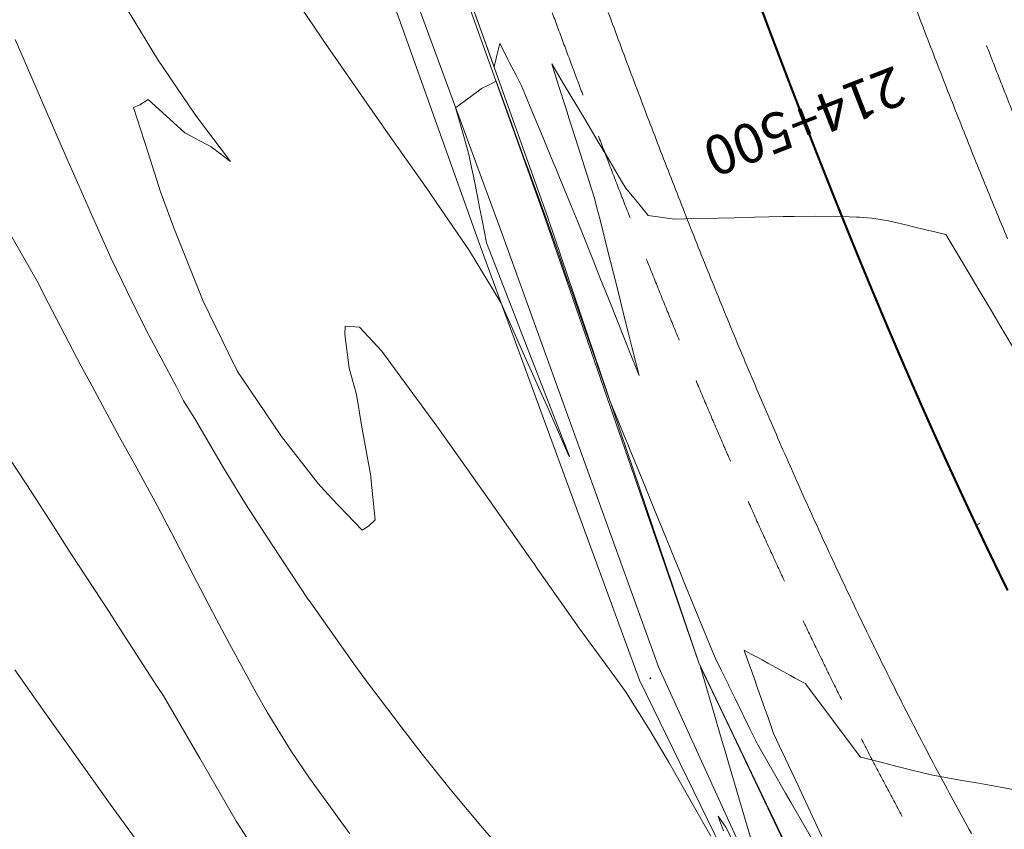
# Model space of a CAD drawing. Extents: x -99993 to 767042, y -96817 to 9252993.
# Drawn here: x 766894 to 766916, y 9252785 to 9252803 of the extents above; entities that cross this region are included whole.
import ezdxf
from ezdxf.enums import TextEntityAlignment as Align

# ---------------------------------------------------------------- set-up
doc = ezdxf.new("R2010")
doc.units = 0
doc.linetypes.add('DASHED', pattern=[0.75, 0.5, -0.25])
doc.layers.get('0').update_dxf_attribs({"linetype": 'CONTINUOUS'})
for name, color, linetype, lineweight in [('.01ACEROS', 200, 'CONTINUOUS', 30), ('ANNOTATION', 7, 'CONTINUOUS', 5), ('CENTERLINE', 7, 'CONTINUOUS', 30), ('CONTOURS_IDX', 15, 'CONTINUOUS', 0), ('Gaviones', 5, 'CONTINUOUS', 5)]:
    doc.layers.add(name, color=color, linetype=linetype, lineweight=lineweight)
doc.layers.add('CONTOURS', color=7, linetype='CONTINUOUS')

# ---------------------------------------------------------------- blocks, each defined once
blk = doc.blocks.new('MINORTIC')
at = {"color": 0, "linetype": 'ByBlock'}
blk.add_lwpolyline([(0, 0), (0, 0.00069)], dxfattribs=at)
blk.add_point((0, 0), dxfattribs=at)
blk = doc.blocks.new('MAJORTIC')
at = {"color": 0, "linetype": 'ByBlock'}
blk.add_lwpolyline([(0, -0.00069), (0, 0.00069)], dxfattribs=at)
blk.add_point((0, 0), dxfattribs=at)

msp = doc.modelspace()

# ---------------------------------------------------------------- linework, layer by layer
at = {"layer": '.01ACEROS', "color": 6}
msp.add_circle((766892.3988, 9252843.4502), 150, dxfattribs=at)
at = {"layer": 'CENTERLINE', "color": 5, "linetype": 'DASHED', "lineweight": 15, "ltscale": 4, "flags": 128}
for points in [[(766778.446, 9252941.064, 0.0141358), (766782.147, 9252938.3199, 0.0021368), (766782.7238, 9252937.9206, 0.0020938), (766783.3047, 9252937.5257, 0.0020508), (766783.8895, 9252937.1352, 0.0020078), (766784.4781, 9252936.7489, 0.0019647), (766785.0704, 9252936.367, 0.0019217), (766785.6663, 9252935.9892, 0.0018787), (766786.2657, 9252935.6156, 0.0018357), (766786.8685, 9252935.2459, 0.0017926), (766787.4746, 9252934.8803, 0.0017496), (766788.0839, 9252934.5185, 0.0017066), (766788.6964, 9252934.1606, 0.0016636), (766789.3119, 9252933.8064, 0.0016205), (766789.9305, 9252933.4558, 0.0015775), (766790.5519, 9252933.1088, 0.0015345), (766791.1761, 9252932.7653, 0.0014915), (766791.8031, 9252932.4252, 0.0014485), (766792.4327, 9252932.0884, 0.0014054), (766793.0649, 9252931.7548, 0.0013624), (766793.6997, 9252931.4243, 0.0013194), (766794.3368, 9252931.0969, 0.0012764), (766794.9764, 9252930.7724, 0.0012333), (766795.6182, 9252930.4508, 0.0011903), (766796.2623, 9252930.1319, 0.0011473), (766796.9086, 9252929.8157, 0.0011043), (766797.557, 9252929.502, 0.0010612), (766798.2074, 9252929.1908, 0.0010182), (766798.8598, 9252928.882, 0.0009752), (766799.5141, 9252928.5754, 0.0009322), (766800.1702, 9252928.271, 0.0008891), (766800.8282, 9252927.9686, 0.0008461), (766801.4879, 9252927.6681, 0.0008031), (766802.1493, 9252927.3695, 0.0007601), (766802.8123, 9252927.0727, 0.0007171), (766803.4769, 9252926.7774, 0.000674), (766804.143, 9252926.4837, 0.000631), (766804.8106, 9252926.1914, 0.000588), (766805.4796, 9252925.9004, 0.000545), (766806.1499, 9252925.6105, 0.0005019), (766806.8216, 9252925.3218, 0.0004589), (766807.4945, 9252925.034, 0.0004159), (766808.1686, 9252924.7471, 0.0003729), (766808.8439, 9252924.4609, 0.0003298), (766809.5203, 9252924.1754, 0.0002868), (766810.1977, 9252923.8903, 0.0002438), (766810.8762, 9252923.6057, 0.0002008), (766811.5556, 9252923.3214, 0.0001578), (766812.2359, 9252923.0372, 0.0001147), (766812.9171, 9252922.753, 0.0000717), (766813.5991, 9252922.4689, 0.0000287), (766814.2819, 9252922.1845), (766831.2877, 9252915.1021, -0.0000154), (766831.971, 9252914.8174, -0.0000617), (766832.6553, 9252914.5323, -0.0001079), (766833.3401, 9252914.2466, -0.0001542), (766834.0256, 9252913.9602, -0.0002004), (766834.7117, 9252913.673, -0.0002467), (766835.3982, 9252913.3848, -0.0002929), (766836.0852, 9252913.0955, -0.0003392), (766836.7726, 9252912.805, -0.0003854), (766837.4603, 9252912.5132, -0.0004317), (766838.1483, 9252912.2199, -0.0004779), (766838.8365, 9252911.925, -0.0005242), (766839.5249, 9252911.6284, -0.0005704), (766840.2134, 9252911.3299, -0.0006167), (766840.9019, 9252911.0294, -0.0006629), (766841.5904, 9252910.7268, -0.0007092), (766842.2789, 9252910.422, -0.0007554), (766842.9672, 9252910.1147, -0.0008017), (766843.6552, 9252909.805, -0.0008479), (766844.343, 9252909.4927, -0.0008942), (766845.0305, 9252909.1776, -0.0009404), (766845.7175, 9252908.8595, -0.0009867), (766846.4041, 9252908.5385, -0.0010329), (766847.0901, 9252908.2143, -0.0010792), (766847.7754, 9252907.8869, -0.0011254), (766848.4601, 9252907.556, -0.0011717), (766849.1439, 9252907.2217, -0.0012179), (766849.8269, 9252906.8836, -0.0012642), (766850.5089, 9252906.5418, -0.0013104), (766851.1899, 9252906.1961, -0.0013567), (766851.8698, 9252905.8463, -0.0014029), (766852.5484, 9252905.4924, -0.0014492), (766853.2258, 9252905.1343, -0.0014954), (766853.9018, 9252904.7717, -0.0015417), (766854.5762, 9252904.4046, -0.0015879), (766855.2491, 9252904.0329, -0.0016342), (766855.9202, 9252903.6564, -0.0016804), (766856.5896, 9252903.275, -0.0017267), (766857.2571, 9252902.8887, -0.0017729), (766857.9225, 9252902.4972, -0.0018192), (766858.5859, 9252902.1005, -0.0018654), (766859.2469, 9252901.6985, -0.0019117), (766859.9057, 9252901.2911, -0.0019579), (766860.5619, 9252900.8781, -0.0020042), (766861.2155, 9252900.4595, -0.0020504), (766861.8664, 9252900.035, -0.0020967), (766862.5145, 9252899.6048, -0.0021429), (766863.1595, 9252899.1685, -0.0021892), (766863.8014, 9252898.7262, -0.0022354), (766864.4401, 9252898.2778, -0.0022817), (766865.0753, 9252897.823, -0.0929257), (766886.5195, 9252875.2431, -0.0022971), (766886.9409, 9252874.5851, -0.0022508), (766887.3558, 9252873.9242, -0.0022046), (766887.7645, 9252873.2603, -0.0021583), (766888.1669, 9252872.5936, -0.0021121), (766888.5631, 9252871.9243, -0.0020658), (766888.9534, 9252871.2524, -0.0020196), (766889.3378, 9252870.578, -0.0019733), (766889.7164, 9252869.9013, -0.0019271), (766890.0893, 9252869.2225, -0.0018808), (766890.4567, 9252868.5416, -0.0018346), (766890.8187, 9252867.8587, -0.0017883), (766891.1753, 9252867.1739, -0.0017421), (766891.5267, 9252866.4874, -0.0016958), (766891.873, 9252865.7993, -0.0016496), (766892.2144, 9252865.1096, -0.0016033), (766892.5509, 9252864.4184, -0.0015571), (766892.8828, 9252863.7259, -0.0015108), (766893.21, 9252863.0322, -0.0014646), (766893.5328, 9252862.3373, -0.0014183), (766893.8512, 9252861.6413, -0.0013721), (766894.1654, 9252860.9443, -0.0013258), (766894.4756, 9252860.2464, -0.0012796), (766894.7818, 9252859.5476, -0.0012333), (766895.0841, 9252858.8481, -0.0011871), (766895.3828, 9252858.1479, -0.0011408), (766895.6779, 9252857.4471, -0.0010946), (766895.9696, 9252856.7458, -0.0010483), (766896.2579, 9252856.044, -0.0010021), (766896.5431, 9252855.3418, -0.0009558), (766896.8253, 9252854.6393, -0.0009096), (766897.1046, 9252853.9365, -0.0008633), (766897.381, 9252853.2335, -0.0008171), (766897.6548, 9252852.5304, -0.0007708), (766897.9262, 9252851.8272, -0.0007246), (766898.1951, 9252851.1239, -0.0006783), (766898.4618, 9252850.4207, -0.0006321), (766898.7264, 9252849.7176, -0.0005858), (766898.9889, 9252849.0146, -0.0005396), (766899.2497, 9252848.3119, -0.0004933), (766899.5087, 9252847.6094, -0.0004471), (766899.7661, 9252846.9072, -0.0004008), (766900.0221, 9252846.2053, -0.0003546), (766900.2768, 9252845.5039, -0.0003083), (766900.5302, 9252844.8029, -0.0002621), (766900.7826, 9252844.1024, -0.0002158), (766901.0341, 9252843.4024, -0.0001696), (766901.2848, 9252842.7031, -0.0001233), (766901.5348, 9252842.0044, -0.0000771), (766901.7842, 9252841.3064, -0.0000308), (766902.0333, 9252840.6091), (766911.9536, 9252812.833, 0.0000199), (766912.2024, 9252812.1365, 0.0000796), (766912.451, 9252811.4412, 0.0001392), (766912.6995, 9252810.747, 0.0001989), (766912.9482, 9252810.0541, 0.0002586), (766913.1971, 9252809.3623, 0.0003183), (766913.4465, 9252808.6719, 0.000378), (766913.6966, 9252807.9828, 0.0004376), (766913.9474, 9252807.2952, 0.0004973), (766914.1991, 9252806.6091, 0.000557), (766914.452, 9252805.9245, 0.0006167), (766914.7061, 9252805.2415, 0.0006763), (766914.9616, 9252804.5602, 0.000736), (766915.2187, 9252803.8806, 0.0007957), (766915.4776, 9252803.2029, 0.0008554), (766915.7383, 9252802.527, 0.0009151), (766916.001, 9252801.853, 0.0009747), (766916.2659, 9252801.1811, 0.0010344), (766916.5332, 9252800.5112, 0.0010941), (766916.8029, 9252799.8435, 0.0011538), (766917.0752, 9252799.178, 0.0012134), (766917.3503, 9252798.5149, 0.0012731), (766917.6283, 9252797.8541, 0.0013328), (766917.9093, 9252797.1957, 0.0013925), (766918.1936, 9252796.5399, 0.0014522), (766918.4811, 9252795.8867, 0.0015118), (766918.7721, 9252795.2362, 0.0015715), (766919.0667, 9252794.5885, 0.0016312), (766919.365, 9252793.9437, 0.0016909), (766919.6671, 9252793.3019, 0.0017505), (766919.9733, 9252792.6632, 0.0018102), (766920.2835, 9252792.0276, 0.0018699), (766920.5979, 9252791.3953, 0.0019296), (766920.9167, 9252790.7664, 0.0019893), (766921.2399, 9252790.141, 0.0020489), (766921.5677, 9252789.5191, 0.0021086), (766921.9001, 9252788.901, 0.0021683), (766922.2374, 9252788.2867, 0.002228), (766922.5795, 9252787.6763, 0.0022876), (766922.9266, 9252787.07, 0.0023473), (766923.2788, 9252786.4679, 0.002407), (766923.6362, 9252785.8701, 0.0024667), (766923.9989, 9252785.2767, 0.0025263), (766924.3669, 9252784.6879, 0.002586), (766924.7403, 9252784.1038, 0.0026457), (766925.1193, 9252783.5246, 0.0027054), (766925.5039, 9252782.9504, 0.0027651), (766925.8942, 9252782.3813, 0.0028247), (766926.2902, 9252781.8175, 0.0028844), (766926.692, 9252781.2592, 0.0029441), (766927.0997, 9252780.7064, 0.0628405), (766937.0898, 9252770.3405, 0.002964), (766937.627, 9252769.9128, 0.0029043), (766938.1701, 9252769.4907, 0.0028446), (766938.7189, 9252769.0741, 0.002785), (766939.2732, 9252768.6631, 0.0027253), (766939.8328, 9252768.2576, 0.0026656), (766940.3976, 9252767.8575, 0.0026059), (766940.9675, 9252767.4627, 0.0025462), (766941.5423, 9252767.0732, 0.0024866), (766942.1219, 9252766.6889, 0.0024269), (766942.7061, 9252766.3097, 0.0023672), (766943.2948, 9252765.9355, 0.0023075), (766943.8879, 9252765.5662, 0.0022479), (766944.4852, 9252765.2018, 0.0021882), (766945.0867, 9252764.8421, 0.0021285), (766945.6921, 9252764.4871, 0.0020688), (766946.3014, 9252764.1366, 0.0020091), (766946.9145, 9252763.7905, 0.0019495), (766947.5312, 9252763.4487, 0.0018898), (766948.1515, 9252763.1112, 0.0018301), (766948.7752, 9252762.7777, 0.0017704), (766949.4022, 9252762.4482, 0.0017108), (766950.0324, 9252762.1226, 0.0016511), (766950.6658, 9252761.8007, 0.0015914), (766951.3021, 9252761.4824, 0.0015317), (766951.9414, 9252761.1676, 0.001472), (766952.5836, 9252760.8561, 0.0014124), (766953.2284, 9252760.5479, 0.0013527), (766953.876, 9252760.2427, 0.001293), (766954.5261, 9252759.9405, 0.0012333), (766955.1786, 9252759.6411, 0.0011737), (766955.8336, 9252759.3444, 0.001114), (766956.4909, 9252759.0502, 0.0010543), (766957.1505, 9252758.7585, 0.0009946), (766957.8122, 9252758.4689, 0.0009349), (766958.476, 9252758.1815, 0.0008753), (766959.1418, 9252757.896, 0.0008156), (766959.8095, 9252757.6123, 0.0007559), (766960.4791, 9252757.3303, 0.0006962), (766961.1505, 9252757.0498, 0.0006366), (766961.8236, 9252756.7707, 0.0005769), (766962.4984, 9252756.4927, 0.0005172), (766963.1748, 9252756.2158, 0.0004575), (766963.8527, 9252755.9398, 0.0003978), (766964.5321, 9252755.6645, 0.0003382), (766965.2128, 9252755.3897, 0.0002785), (766965.8949, 9252755.1154, 0.0002188), (766966.5782, 9252754.8414, 0.0001591), (766967.2627, 9252754.5674, 0.0000995), (766967.9484, 9252754.2933, 0.0000398), (766968.6351, 9252754.0191), (766968.884, 9252753.9196, -0.0000069), (766969.5714, 9252753.6451, -0.0000274), (766970.2591, 9252753.3704, -0.000048), (766970.9471, 9252753.0954, -0.0000685), (766971.6354, 9252752.8202, -0.0000891), (766972.3239, 9252752.5445, -0.0001096), (766973.0127, 9252752.2685, -0.0001302), (766973.7017, 9252751.9919, -0.0001507), (766974.3908, 9252751.7148, -0.0001713), (766975.0802, 9252751.4372, -0.0001919), (766975.7696, 9252751.1588, -0.0002124), (766976.4592, 9252750.8798, -0.000233), (766977.1489, 9252750.6, -0.0002535), (766977.8386, 9252750.3194, -0.0002741), (766978.5284, 9252750.038, -0.0002946), (766979.2181, 9252749.7555, -0.0003152), (766979.9079, 9252749.4721, -0.0003357), (766980.5977, 9252749.1877, -0.0003563), (766981.2874, 9252748.9021, -0.0003769), (766981.977, 9252748.6154, -0.0003974), (766982.6665, 9252748.3274, -0.000418), (766983.3559, 9252748.0382, -0.0004385), (766984.0451, 9252747.7477, -0.0004591), (766984.7341, 9252747.4557, -0.0004796), (766985.4229, 9252747.1623, -0.0005002), (766986.1115, 9252746.8674, -0.0005207), (766986.7998, 9252746.571, -0.0005413), (766987.4878, 9252746.2729, -0.0005619), (766988.1755, 9252745.9732, -0.0005824), (766988.8628, 9252745.6717, -0.000603), (766989.5498, 9252745.3684, -0.0006235), (766990.2363, 9252745.0633, -0.0006441), (766990.9224, 9252744.7563, -0.0006646), (766991.6081, 9252744.4473, -0.0006852), (766992.2932, 9252744.1363, -0.0007057), (766992.9778, 9252743.8233, -0.0007263), (766993.6618, 9252743.5081, -0.0007469), (766994.3452, 9252743.1908, -0.0007674), (766995.028, 9252742.8712, -0.000788), (766995.7101, 9252742.5493, -0.0008085), (766996.3915, 9252742.2251, -0.0008291), (766997.0722, 9252741.8985, -0.0008496), (766997.7521, 9252741.5694, -0.0008702), (766998.4312, 9252741.2378, -0.0008907), (766999.1094, 9252740.9037, -0.0009113), (766999.7868, 9252740.5669, -0.0009319), (767000.4633, 9252740.2275, -0.0002708), (767000.6555, 9252740.1305, -0.0002708)], [(766772.8201, 9252934.0387, 0.0143583), (766776.9931, 9252930.9417, 0.0021368), (766777.6332, 9252930.4986, 0.0020938), (766778.2762, 9252930.0615, 0.0020508), (766778.9222, 9252929.6301, 0.0020078), (766779.571, 9252929.2044, 0.0019647), (766780.2225, 9252928.7843, 0.0019217), (766780.8766, 9252928.3696, 0.0018787), (766781.5332, 9252927.9603, 0.0018357), (766782.1921, 9252927.5563, 0.0017926), (766782.8532, 9252927.1574, 0.0017496), (766783.5165, 9252926.7636, 0.0017066), (766784.1818, 9252926.3748, 0.0016636), (766784.849, 9252925.9908, 0.0016205), (766785.5181, 9252925.6116, 0.0015775), (766786.1889, 9252925.2371, 0.0015345), (766786.8613, 9252924.8671, 0.0014915), (766787.5352, 9252924.5015, 0.0014485), (766788.2106, 9252924.1402, 0.0014054), (766788.8873, 9252923.7831, 0.0013624), (766789.5653, 9252923.4301, 0.0013194), (766790.2445, 9252923.0811, 0.0012764), (766790.9248, 9252922.736, 0.0012333), (766791.6061, 9252922.3946, 0.0011903), (766792.2884, 9252922.0568, 0.0011473), (766792.9715, 9252921.7225, 0.0011043), (766793.6554, 9252921.3917, 0.0010612), (766794.3401, 9252921.0641, 0.0010182), (766795.0254, 9252920.7397, 0.0009752), (766795.7112, 9252920.4183, 0.0009322), (766796.3976, 9252920.0998, 0.0008891), (766797.0844, 9252919.7842, 0.0008461), (766797.7716, 9252919.4712, 0.0008031), (766798.4591, 9252919.1608, 0.0007601), (766799.1469, 9252918.8529, 0.0007171), (766799.8348, 9252918.5473, 0.000674), (766800.5229, 9252918.2439, 0.000631), (766801.2111, 9252917.9425, 0.000588), (766801.8992, 9252917.6432, 0.000545), (766802.5873, 9252917.3457, 0.0005019), (766803.2754, 9252917.0499, 0.0004589), (766803.9632, 9252916.7557, 0.0004159), (766804.6509, 9252916.4631, 0.0003729), (766805.3383, 9252916.1717, 0.0003298), (766806.0254, 9252915.8817, 0.0002868), (766806.7121, 9252915.5927, 0.0002438), (766807.3984, 9252915.3048, 0.0002008), (766808.0843, 9252915.0178, 0.0001578), (766808.7696, 9252914.7315, 0.0001147), (766809.4543, 9252914.4459, 0.0000717), (766810.1385, 9252914.1608, 0.0000287), (766810.8219, 9252913.8761), (766827.8275, 9252906.7938, -0.0000154), (766828.5104, 9252906.5094, -0.0000617), (766829.1923, 9252906.2252, -0.0001079), (766829.8733, 9252905.9411, -0.0001542), (766830.5534, 9252905.657, -0.0002004), (766831.2326, 9252905.3726, -0.0002467), (766831.9107, 9252905.088, -0.0002929), (766832.5877, 9252904.8029, -0.0003392), (766833.2636, 9252904.5173, -0.0003854), (766833.9383, 9252904.231, -0.0004317), (766834.6117, 9252903.9439, -0.0004779), (766835.2839, 9252903.6559, -0.0005242), (766835.9547, 9252903.3668, -0.0005704), (766836.6241, 9252903.0766, -0.0006167), (766837.292, 9252902.7851, -0.0006629), (766837.9584, 9252902.4922, -0.0007092), (766838.6232, 9252902.1978, -0.0007554), (766839.2864, 9252901.9018, -0.0008017), (766839.9479, 9252901.6041, -0.0008479), (766840.6077, 9252901.3044, -0.0008942), (766841.2656, 9252901.0029, -0.0009404), (766841.9217, 9252900.6992, -0.0009867), (766842.5758, 9252900.3933, -0.0010329), (766843.2279, 9252900.0851, -0.0010792), (766843.878, 9252899.7746, -0.0011254), (766844.5259, 9252899.4615, -0.0011717), (766845.1716, 9252899.1457, -0.0012179), (766845.815, 9252898.8273, -0.0012642), (766846.4561, 9252898.506, -0.0013104), (766847.0948, 9252898.1817, -0.0013567), (766847.731, 9252897.8544, -0.0014029), (766848.3646, 9252897.524, -0.0014492), (766848.9956, 9252897.1904, -0.0014954), (766849.6239, 9252896.8534, -0.0015417), (766850.2494, 9252896.5129, -0.0015879), (766850.8719, 9252896.169, -0.0016342), (766851.4916, 9252895.8214, -0.0016804), (766852.1081, 9252895.4701, -0.0017267), (766852.7216, 9252895.1151, -0.0017729), (766853.3318, 9252894.7561, -0.0018192), (766853.9386, 9252894.3932, -0.0018654), (766854.5421, 9252894.0262, -0.0019117), (766855.1421, 9252893.6551, -0.0019579), (766855.7384, 9252893.2798, -0.0020042), (766856.331, 9252892.9002, -0.0020504), (766856.9199, 9252892.5163, -0.0020967), (766857.5048, 9252892.1279, -0.0021429), (766858.0857, 9252891.7351, -0.0021892), (766858.6625, 9252891.3376, -0.0022354), (766859.2351, 9252890.9356, -0.0022817), (766859.8033, 9252890.5288, -0.0929257), (766878.9632, 9252870.354, -0.0022971), (766879.3401, 9252869.7656, -0.0022508), (766879.7121, 9252869.1731, -0.0022046), (766880.0792, 9252868.5766, -0.0021583), (766880.4416, 9252867.9762, -0.0021121), (766880.7993, 9252867.372, -0.0020658), (766881.1524, 9252866.7642, -0.0020196), (766881.5009, 9252866.1527, -0.0019733), (766881.8449, 9252865.5378, -0.0019271), (766882.1846, 9252864.9195, -0.0018808), (766882.52, 9252864.298, -0.0018346), (766882.8511, 9252863.6732, -0.0017883), (766883.1781, 9252863.0453, -0.0017421), (766883.5011, 9252862.4144, -0.0016958), (766883.8201, 9252861.7805, -0.0016496), (766884.1353, 9252861.1438, -0.0016033), (766884.4467, 9252860.5043, -0.0015571), (766884.7544, 9252859.8621, -0.0015108), (766885.0585, 9252859.2173, -0.0014646), (766885.3592, 9252858.5699, -0.0014183), (766885.6565, 9252857.9201, -0.0013721), (766885.9506, 9252857.2679, -0.0013258), (766886.2414, 9252856.6133, -0.0012796), (766886.5292, 9252855.9565, -0.0012333), (766886.8141, 9252855.2975, -0.0011871), (766887.0961, 9252854.6364, -0.0011408), (766887.3754, 9252853.9732, -0.0010946), (766887.652, 9252853.308, -0.0010483), (766887.9262, 9252852.6408, -0.0010021), (766888.1979, 9252851.9718, -0.0009558), (766888.4673, 9252851.301, -0.0009096), (766888.7346, 9252850.6283, -0.0008633), (766888.9998, 9252849.954, -0.0008171), (766889.263, 9252849.278, -0.0007708), (766889.5245, 9252848.6005, -0.0007246), (766889.7842, 9252847.9213, -0.0006783), (766890.0423, 9252847.2407, -0.0006321), (766890.299, 9252846.5586, -0.0005858), (766890.5543, 9252845.8752, -0.0005396), (766890.8083, 9252845.1904, -0.0004933), (766891.0613, 9252844.5043, -0.0004471), (766891.3133, 9252843.8169, -0.0004008), (766891.5644, 9252843.1283, -0.0003546), (766891.8148, 9252842.4386, -0.0003083), (766892.0646, 9252841.7478, -0.0002621), (766892.3139, 9252841.0559, -0.0002158), (766892.5629, 9252840.363, -0.0001696), (766892.8116, 9252839.6692, -0.0001233), (766893.0602, 9252838.9744, -0.0000771), (766893.3088, 9252838.2787, -0.0000308), (766893.5576, 9252837.5823), (766903.478, 9252809.8059, 0.0000199), (766903.727, 9252809.1087, 0.0000796), (766903.9767, 9252808.4104, 0.0001392), (766904.227, 9252807.7112, 0.0001989), (766904.4782, 9252807.0111, 0.0002586), (766904.7304, 9252806.3103, 0.0003183), (766904.9838, 9252805.6087, 0.000378), (766905.2386, 9252804.9065, 0.0004376), (766905.495, 9252804.2038, 0.0004973), (766905.753, 9252803.5005, 0.000557), (766906.013, 9252802.7968, 0.0006167), (766906.2749, 9252802.0926, 0.0006763), (766906.5391, 9252801.3882, 0.000736), (766906.8058, 9252800.6835, 0.0007957), (766907.0749, 9252799.9787, 0.0008554), (766907.3468, 9252799.2737, 0.0009151), (766907.6217, 9252798.5688, 0.0009747), (766907.8996, 9252797.8638, 0.0010344), (766908.1808, 9252797.159, 0.0010941), (766908.4653, 9252796.4545, 0.0011538), (766908.7535, 9252795.7502, 0.0012134), (766909.0455, 9252795.0464, 0.0012731), (766909.3414, 9252794.343, 0.0013328), (766909.6414, 9252793.6402, 0.0013925), (766909.9457, 9252792.938, 0.0014522), (766910.2545, 9252792.2367, 0.0015118), (766910.5679, 9252791.5362, 0.0015715), (766910.886, 9252790.8367, 0.0016312), (766911.2091, 9252790.1382, 0.0016909), (766911.5373, 9252789.441, 0.0017505), (766911.8709, 9252788.7451, 0.0018102), (766912.2098, 9252788.0507, 0.0018699), (766912.5544, 9252787.3578, 0.0019296), (766912.9047, 9252786.6666, 0.0019893), (766913.261, 9252785.9772, 0.0020489), (766913.6233, 9252785.2898, 0.0021086), (766913.9919, 9252784.6045, 0.0021683), (766914.3669, 9252783.9215, 0.002228), (766914.7484, 9252783.2408, 0.0022876), (766915.1366, 9252782.5627, 0.0023473), (766915.5316, 9252781.8873, 0.002407), (766915.9337, 9252781.2149, 0.0024667), (766916.3428, 9252780.5454, 0.0025263), (766916.7592, 9252779.8792, 0.002586), (766917.183, 9252779.2164, 0.0026457), (766917.6144, 9252778.5572, 0.0027054), (766918.0534, 9252777.9017, 0.0027651), (766918.5001, 9252777.2502, 0.0028247), (766918.9548, 9252776.6029, 0.0028844), (766919.4175, 9252775.96, 0.0029441), (766919.8883, 9252775.3217, 0.0628405), (766931.4422, 9252763.333, 0.002964), (766932.0629, 9252762.8389, 0.0029043), (766932.6883, 9252762.3528, 0.0028446), (766933.3184, 9252761.8745, 0.002785), (766933.9529, 9252761.404, 0.0027253), (766934.5917, 9252760.9411, 0.0026656), (766935.2346, 9252760.4858, 0.0026059), (766935.8813, 9252760.0378, 0.0025462), (766936.5317, 9252759.597, 0.0024866), (766937.1855, 9252759.1635, 0.0024269), (766937.8427, 9252758.7369, 0.0023672), (766938.5031, 9252758.3172, 0.0023075), (766939.1664, 9252757.9042, 0.0022479), (766939.8325, 9252757.4978, 0.0021882), (766940.5012, 9252757.0979, 0.0021285), (766941.1724, 9252756.7043, 0.0020688), (766941.846, 9252756.3168, 0.0020091), (766942.5217, 9252755.9353, 0.0019495), (766943.1995, 9252755.5597, 0.0018898), (766943.8792, 9252755.1898, 0.0018301), (766944.5607, 9252754.8254, 0.0017704), (766945.2438, 9252754.4665, 0.0017108), (766945.9284, 9252754.1127, 0.0016511), (766946.6145, 9252753.7641, 0.0015914), (766947.3018, 9252753.4203, 0.0015317), (766947.9902, 9252753.0813, 0.001472), (766948.6797, 9252752.7469, 0.0014124), (766949.3701, 9252752.4168, 0.0013527), (766950.0614, 9252752.0911, 0.001293), (766950.7534, 9252751.7694, 0.0012333), (766951.446, 9252751.4517, 0.0011737), (766952.1391, 9252751.1377, 0.001114), (766952.8327, 9252750.8273, 0.0010543), (766953.5266, 9252750.5203, 0.0009946), (766954.2208, 9252750.2165, 0.0009349), (766954.9151, 9252749.9159, 0.0008753), (766955.6096, 9252749.6181, 0.0008156), (766956.304, 9252749.3231, 0.0007559), (766956.9984, 9252749.0307, 0.0006962), (766957.6926, 9252748.7406, 0.0006366), (766958.3865, 9252748.4528, 0.0005769), (766959.0802, 9252748.1671, 0.0005172), (766959.7735, 9252747.8833, 0.0004575), (766960.4663, 9252747.6012, 0.0003978), (766961.1586, 9252747.3206, 0.0003382), (766961.8503, 9252747.0415, 0.0002785), (766962.5413, 9252746.7635, 0.0002188), (766963.2317, 9252746.4867, 0.0001591), (766963.9212, 9252746.2107, 0.0000995), (766964.6098, 9252745.9355, 0.0000398), (766965.2975, 9252745.6608), (766965.5461, 9252745.5615, -0.0000069), (766966.2332, 9252745.2871, -0.0000274), (766966.9199, 9252745.0128, -0.000048), (766967.6062, 9252744.7385, -0.0000685), (766968.2921, 9252744.4642, -0.0000891), (766968.9775, 9252744.1898, -0.0001096), (766969.6625, 9252743.9152, -0.0001302), (766970.347, 9252743.6405, -0.0001507), (766971.0311, 9252743.3655, -0.0001713), (766971.7145, 9252743.0902, -0.0001919), (766972.3975, 9252742.8145, -0.0002124), (766973.0799, 9252742.5384, -0.000233), (766973.7616, 9252742.2618, -0.0002535), (766974.4428, 9252741.9847, -0.0002741), (766975.1233, 9252741.7069, -0.0002946), (766975.8032, 9252741.4286, -0.0003152), (766976.4823, 9252741.1495, -0.0003357), (766977.1608, 9252740.8697, -0.0003563), (766977.8385, 9252740.5891, -0.0003769), (766978.5155, 9252740.3077, -0.0003974), (766979.1917, 9252740.0253, -0.000418), (766979.8671, 9252739.7419, -0.0004385), (766980.5416, 9252739.4576, -0.0004591), (766981.2153, 9252739.1721, -0.0004796), (766981.8882, 9252738.8855, -0.0005002), (766982.5601, 9252738.5978, -0.0005207), (766983.231, 9252738.3088, -0.0005413), (766983.9011, 9252738.0185, -0.0005619), (766984.5701, 9252737.7269, -0.0005824), (766985.2381, 9252737.4339, -0.000603), (766985.9051, 9252737.1394, -0.0006235), (766986.571, 9252736.8435, -0.0006441), (766987.2358, 9252736.546, -0.0006646), (766987.8995, 9252736.2469, -0.0006852), (766988.5621, 9252735.9462, -0.0007057), (766989.2234, 9252735.6437, -0.0007263), (766989.8836, 9252735.3396, -0.0007469), (766990.5425, 9252735.0336, -0.0007674), (766991.2002, 9252734.7258, -0.000788), (766991.8565, 9252734.4161, -0.0008085), (766992.5115, 9252734.1044, -0.0008291), (766993.1652, 9252733.7907, -0.0008496), (766993.8175, 9252733.4751, -0.0008702), (766994.4683, 9252733.1573, -0.000199), (766994.6135, 9252733.086, -0.000199)]]:
    msp.add_lwpolyline(points, format="xyb", dxfattribs=at)
at = {"layer": 'CENTERLINE', "color": 5, "lineweight": 15}
for points in [[(766900.9032, 9252840.2055), (766910.8236, 9252812.4294, 0.0000199), (766911.0724, 9252811.7328, 0.0000796), (766911.3211, 9252811.0371, 0.0001392), (766911.5698, 9252810.3422, 0.0001989), (766911.8188, 9252809.6483, 0.0002586), (766912.0682, 9252808.9554, 0.0003183), (766912.3182, 9252808.2635, 0.000378), (766912.5688, 9252807.5727, 0.0004376), (766912.8204, 9252806.883, 0.0004973), (766913.073, 9252806.1946, 0.000557), (766913.3268, 9252805.5075, 0.0006167), (766913.582, 9252804.8217, 0.0006763), (766913.8386, 9252804.1373, 0.000736), (766914.097, 9252803.4544, 0.0007957), (766914.3572, 9252802.773, 0.0008554), (766914.6194, 9252802.0932, 0.0009151), (766914.8838, 9252801.4151, 0.0009747), (766915.1504, 9252800.7388, 0.0010344), (766915.4195, 9252800.0643, 0.0010941), (766915.6912, 9252799.3917, 0.0011538), (766915.9656, 9252798.721, 0.0012134), (766916.243, 9252798.0524, 0.0012731)], [(766907.1382, 9252803.2138, 0.0006167), (766907.3991, 9252802.5125, 0.0006763), (766907.6621, 9252801.8111, 0.000736), (766907.9275, 9252801.1098, 0.0007957), (766908.1953, 9252800.4086, 0.0008554), (766908.4657, 9252799.7075, 0.0009151), (766908.7389, 9252799.0067, 0.0009747), (766909.0151, 9252798.3061, 0.0010344), (766909.2944, 9252797.606, 0.0010941), (766909.577, 9252796.9064, 0.0011538), (766909.8631, 9252796.2073, 0.0012134), (766910.1528, 9252795.5088, 0.0012731), (766910.4463, 9252794.8111, 0.0013328), (766910.7438, 9252794.1142, 0.0013925), (766911.0454, 9252793.4183, 0.0014522), (766911.3514, 9252792.7233, 0.0015118), (766911.6618, 9252792.0295, 0.0015715), (766911.9768, 9252791.3369, 0.0016312), (766912.2966, 9252790.6456, 0.0016909), (766912.6213, 9252789.9558, 0.0017505), (766912.9512, 9252789.2675, 0.0018102), (766913.2863, 9252788.5809, 0.0018699), (766913.6269, 9252787.8961, 0.0019296), (766913.973, 9252787.2132, 0.0019893), (766914.3248, 9252786.5324, 0.0020489), (766914.6826, 9252785.8537, 0.0021086), (766915.0463, 9252785.1774, 0.0021683), (766915.4163, 9252784.5035, 0.002228)]]:
    msp.add_lwpolyline(points, format="xyb", dxfattribs=at)
at = {"layer": 'CENTERLINE', "color": 1, "const_width": 0.05}
msp.add_lwpolyline([(766910.4905, 9252803.6671, 0.0006763), (766910.7504, 9252802.9742, 0.000736), (766911.0122, 9252802.2821, 0.0007957), (766911.2762, 9252801.5908, 0.0008554), (766911.5426, 9252800.9004, 0.0009151), (766911.8113, 9252800.2109, 0.0009747), (766912.0828, 9252799.5225, 0.0010344), (766912.357, 9252798.8351, 0.0010941), (766912.6341, 9252798.149, 0.0011538), (766912.9144, 9252797.4641, 0.0012134), (766913.1979, 9252796.7806, 0.0012731), (766913.4849, 9252796.0985, 0.0013328), (766913.7754, 9252795.4179, 0.0013925), (766914.0697, 9252794.739, 0.0014522), (766914.3678, 9252794.0617, 0.0015118), (766914.67, 9252793.3862, 0.0015715), (766914.9764, 9252792.7126, 0.0016312), (766915.2871, 9252792.041, 0.0016909), (766915.6022, 9252791.3715, 0.0017505), (766915.9221, 9252790.7041, 0.0018102), (766916.2466, 9252790.0391, 0.0018699)], format="xyb", dxfattribs=at)
at = {"layer": 'CONTOURS', "color": 8, "linetype": 'Continuous', "lineweight": 0}
for points in [[(766911.8258, 9252784.3035), (766911.3075, 9252785.2011), (766911.1815, 9252785.4192), (766910.8644, 9252785.9683), (766910.5375, 9252786.5342), (766910.4938, 9252786.6241), (766910.3729, 9252786.8727), (766910.2296, 9252787.1671), (766910.2085, 9252787.2104), (766910.1908, 9252787.2466), (766910.0442, 9252787.5479), (766909.8885, 9252787.8677), (766909.8798, 9252787.8854), (766909.8696, 9252787.9065), (766909.7151, 9252788.2241), (766909.5853, 9252788.4908), (766909.5172, 9252788.6469), (766909.1665, 9252789.503), (766908.8554, 9252790.2625), (766908.7699, 9252790.4713), (766908.642, 9252790.7836), (766908.3733, 9252791.4396), (766908.1936, 9252791.8782), (766907.9767, 9252792.4078), (766907.6522, 9252793.2), (766907.58, 9252793.3762), (766907.5319, 9252793.4938), (766907.1832, 9252794.345), (766906.903, 9252795.1438), (766906.8512, 9252795.2915), (766906.785, 9252795.4801), (766906.5191, 9252796.238), (766906.3108, 9252796.8319), (766906.1871, 9252797.1845), (766906.0292, 9252797.6344), (766905.855, 9252798.1309), (766905.7185, 9252798.5201), (766905.5373, 9252799.0189), (766905.3335, 9252799.5803), (766905.2297, 9252799.8661), (766905.1375, 9252800.1188), (766904.8987, 9252800.7738), (766904.5805, 9252801.6464), (766904.4176, 9252801.5661), (766904.4099, 9252801.5622), (766904.2493, 9252801.4797), (766904.2416, 9252801.4741), (766904.1065, 9252801.3775), (766904.095, 9252801.3689), (766903.9652, 9252801.2725), (766903.9495, 9252801.2608), (766903.8238, 9252801.1675), (766903.804, 9252801.1527), (766903.6812, 9252801.0648), (766903.6573, 9252801.0477), (766903.7985, 9252800.5485), (766903.9264, 9252800.096), (766903.9681, 9252799.9487), (766904.0211, 9252799.6833), (766904.061, 9252799.4832), (766904.0758, 9252799.409), (766904.1532, 9252799.0196), (766904.2025, 9252798.7723), (766904.2461, 9252798.554), (766904.3301, 9252798.1333), (766904.3391, 9252798.0885), (766904.363, 9252797.9684), (766904.7485, 9252796.9729), (766904.992, 9252796.3442), (766905.1689, 9252795.8874), (766905.6209, 9252794.7199), (766906.2431, 9252793.1132), (766906.2498, 9252793.0957), (766906.2547, 9252793.083), (766906.2507, 9252793.0921), (766906.2492, 9252793.0954), (766905.7326, 9252794.2557), (766905.545, 9252794.6774), (766905.2133, 9252795.4228), (766904.8408, 9252796.2596), (766904.6952, 9252796.5864), (766903.975, 9252797.7799), (766903.3099, 9252798.7488), (766902.9864, 9252799.2258), (766902.0145, 9252800.6031), (766901.974, 9252800.6603), (766901.8207, 9252800.8777), (766900.9754, 9252802.0933), (766900.7383, 9252802.4419), (766899.9982, 9252803.5334)], [(766909.4775, 9252784.4417), (766909.105, 9252785.0919), (766908.5291, 9252786.1107), (766908.0906, 9252786.8371), (766907.5276, 9252787.7359), (766907.1636, 9252788.2381), (766906.4756, 9252789.183), (766905.5192, 9252790.5447), (766905.4464, 9252790.6488), (766905.3665, 9252790.7631), (766904.416, 9252792.1137), (766903.4195, 9252793.5217), (766903.3803, 9252793.5742), (766903.2264, 9252793.7827), (766902.325, 9252795.0186), (766901.975, 9252795.4972), (766901.4663, 9252796.0397), (766901.1376, 9252796.0654), (766901.1295, 9252795.8809), (766901.228, 9252795.1112), (766901.3957, 9252794.5053), (766901.5081, 9252793.8095), (766901.7201, 9252792.6458), (766901.7233, 9252792.6268), (766901.7253, 9252792.6069), (766901.8243, 9252791.6532), (766901.6712, 9252791.5038), (766901.5231, 9252791.4166), (766900.8224, 9252792.1437), (766900.5171, 9252792.484), (766899.6855, 9252793.5507), (766898.795, 9252794.8635), (766898.6849, 9252795.0312), (766898.4799, 9252795.4471), (766897.9009, 9252796.6372), (766897.7015, 9252797.1261), (766897.2327, 9252798.3057), (766896.9254, 9252799.1244), (766896.6425, 9252800.0161), (766896.3138, 9252801.0477), (766896.4589, 9252801.1084), (766896.6452, 9252801.2287), (766897.474, 9252800.4823), (766897.4762, 9252800.4802), (766897.4842, 9252800.4717), (766898.0792, 9252800.1561), (766898.5223, 9252799.82), (766897.8607, 9252800.6933), (766897.7129, 9252800.9012), (766896.8613, 9252802.1542), (766896.1076, 9252803.3926)], [(766904.0462, 9252803.3245), (766904.2759, 9252802.6921), (766904.5343, 9252801.9804), (766904.5437, 9252802.0203), (766904.5621, 9252802.0983), (766904.5793, 9252802.1668), (766904.5909, 9252802.2133), (766904.6038, 9252802.2647), (766904.6197, 9252802.3283), (766904.6335, 9252802.387), (766904.6477, 9252802.4454), (766904.6635, 9252802.5102), (766904.8162, 9252802.2105), (766904.849, 9252802.1462), (766904.8874, 9252802.0711), (766905.0335, 9252801.7854), (766905.1584, 9252801.5402), (766905.2699, 9252801.2721), (766905.3711, 9252801.0288), (766905.6115, 9252800.4509), (766905.8747, 9252799.8185), (766905.9532, 9252799.6299), (766906.0248, 9252799.4576), (766906.2947, 9252798.8088), (766906.4397, 9252798.4459), (766906.6069, 9252798.0276), (766906.7897, 9252797.57), (766906.9483, 9252797.1732), (766907.14, 9252796.6933), (766907.3619, 9252796.1379), (766907.4906, 9252795.8158), (766907.6018, 9252795.5375), (766907.8408, 9252794.9394), (766907.6838, 9252795.564), (766907.6003, 9252795.8961), (766907.4945, 9252796.3171), (766907.3602, 9252796.8516), (766907.2545, 9252797.2719), (766907.1199, 9252797.8077), (766906.9487, 9252798.489), (766906.8796, 9252798.7638), (766906.8253, 9252798.9799), (766906.7029, 9252799.3641), (766906.552, 9252799.8378), (766906.3983, 9252800.3204), (766906.2787, 9252800.6958), (766906.1607, 9252801.0665), (766906.0056, 9252801.5537), (766905.8485, 9252802.0471), (766906.1198, 9252801.5913), (766906.2461, 9252801.3796), (766906.5918, 9252800.7986), (766906.6448, 9252800.7094), (766906.9315, 9252800.2278), (766907.0429, 9252800.0405), (766907.0636, 9252800.0058), (766907.4411, 9252799.3716), (766907.5355, 9252799.2131), (766907.7574, 9252798.9428), (766907.8318, 9252798.8523), (766908.0483, 9252798.5886), (766908.6465, 9252798.5072), (766908.8978, 9252798.5113), (766909.5625, 9252798.5221), (766909.6434, 9252798.5237), (766910.0093, 9252798.5343), (766910.3852, 9252798.544), (766910.4684, 9252798.5462), (766911.1276, 9252798.5632), (766911.3763, 9252798.5684), (766911.8733, 9252798.5752), (766912.3139, 9252798.5634), (766912.633, 9252798.5571), (766912.7963, 9252798.5515), (766912.8662, 9252798.5491), (766913.0452, 9252798.5379), (766913.1441, 9252798.5262), (766913.5261, 9252798.4663), (766913.558, 9252798.4603), (766913.7228, 9252798.4221), (766913.9837, 9252798.3606), (766914.0367, 9252798.3474), (766914.412, 9252798.2536), (766914.5515, 9252798.2217), (766914.8361, 9252798.1584), (766915.2012, 9252797.5438), (766915.6101, 9252796.8562), (766915.8512, 9252796.4509), (766916.0664, 9252796.0885), (766916.5009, 9252795.3569)], [(766904.888, 9252783.914), (766904.2282, 9252784.6725), (766903.5312, 9252785.508), (766902.8925, 9252786.3076), (766902.4166, 9252786.9281), (766901.6247, 9252787.9729), (766901.3377, 9252788.3681), (766900.3147, 9252789.808), (766900.2987, 9252789.8303), (766900.2942, 9252789.8368), (766899.3099, 9252791.3205), (766898.8644, 9252792.0145), (766898.3656, 9252792.8354), (766897.7, 9252793.9693), (766897.4483, 9252794.3643), (766897.2824, 9252794.697), (766896.6016, 9252795.9736), (766896.1706, 9252796.8556), (766895.8057, 9252797.6113), (766895.3334, 9252798.6672), (766895.0611, 9252799.2696), (766894.8205, 9252799.8192), (766894.3327, 9252800.9344), (766893.869, 9252802.0063), (766893.6137, 9252802.6031)], [(766899.4346, 9252783.5672), (766898.6672, 9252784.7562), (766898.6664, 9252784.7576), (766898.6514, 9252784.7838), (766897.8253, 9252786.2184), (766897.778, 9252786.2958), (766896.9952, 9252787.6382), (766896.8665, 9252787.8304), (766896.2974, 9252788.7132), (766895.8729, 9252789.3718), (766895.7718, 9252789.5336), (766894.8691, 9252790.9082), (766894.5553, 9252791.4029), (766893.8763, 9252792.45), (766893.2798, 9252793.3609)], [(766916.3675, 9252785.5058), (766915.7052, 9252785.6246), (766915.5356, 9252785.6547), (766915.1633, 9252785.7193), (766914.7048, 9252785.7988), (766914.4966, 9252785.835), (766914.0579, 9252785.9453), (766913.6948, 9252786.0367), (766913.4725, 9252786.0926), (766912.893, 9252786.2384), (766912.8872, 9252786.2398), (766912.8826, 9252786.2459), (766912.273, 9252787.0599), (766912.2571, 9252787.081), (766911.6588, 9252787.8798), (766911.6316, 9252787.9162), (766911.5953, 9252787.9361), (766911.3852, 9252788.051), (766911.2948, 9252788.1004), (766911.1387, 9252788.1858), (766910.9424, 9252788.2931), (766910.8923, 9252788.3205), (766910.7759, 9252788.3842), (766910.6459, 9252788.4555), (766910.5898, 9252788.4863), (766910.3994, 9252788.5907), (766910.2371, 9252788.6798), (766910.3151, 9252788.4589), (766910.4097, 9252788.1913), (766910.4335, 9252788.1237), (766910.4532, 9252788.0681), (766910.5515, 9252787.7893), (766910.6687, 9252787.4576), (766910.67, 9252787.454), (766910.6715, 9252787.4497), (766910.7884, 9252787.1187), (766910.8849, 9252786.8455), (766910.9069, 9252786.7834), (766911.1112, 9252786.3472), (766911.4584, 9252785.6058), (766911.5895, 9252785.3259), (766912.0101, 9252784.4279)], [(766896.5889, 9252784.0552), (766895.7437, 9252785.2206), (766895.4465, 9252785.6362), (766894.6684, 9252786.7233), (766894.2904, 9252787.2621), (766893.6071, 9252788.2336)], [(766911.3972, 9252783.7927), (766910.8302, 9252784.9788), (766910.3198, 9252786.0466), (766910.0157, 9252786.6828), (766909.244, 9252788.2973), (766909.2375, 9252788.2884), (766909.5105, 9252787.3593), (766909.7357, 9252786.5935), (766909.8001, 9252786.3743), (766909.8785, 9252786.1078), (766910.0892, 9252785.3905), (766910.2629, 9252784.7994), (766910.3782, 9252784.4069)], [(766910.4568, 9252783.3917), (766909.8191, 9252784.6467), (766909.6414, 9252784.8937), (766909.6749, 9252784.8024), (766909.7648, 9252784.5646)]]:
    msp.add_lwpolyline(points, dxfattribs=at)
msp.add_lwpolyline([(766908.1042, 9252788.0498), (766908.1013, 9252788.0471), (766908.0863, 9252788.0253), (766908.0949, 9252788.0358), (766908.0927, 9252788.027), (766908.0951, 9252788.0296), (766908.098, 9252788.033), (766908.1014, 9252788.0386), (766908.1026, 9252788.041), (766908.1044, 9252788.0495)], close=True, dxfattribs=at)
at = {"layer": 'CONTOURS_IDX', "color": 250, "linetype": 'Continuous', "lineweight": 9}
msp.add_lwpolyline([(766893.358, 9252798.4189), (766894.1439, 9252797.0345), (766894.2688, 9252796.7851), (766894.5559, 9252796.234), (766895.118, 9252795.1535), (766895.3177, 9252794.794), (766895.9927, 9252793.5365), (766896.339, 9252792.9114), (766896.8486, 9252791.9766), (766897.2524, 9252791.2082), (766897.671, 9252790.3976), (766898.2054, 9252789.3798), (766898.4984, 9252788.8214), (766899.1097, 9252787.7052), (766899.3629, 9252787.2665), (766899.9048, 9252786.3766), (766900.3222, 9252785.7629), (766901.2419, 9252784.492)], dxfattribs=at)
at = {"layer": 'Gaviones'}
for points in [[(766992.5666, 9252731.7971, 3203.3375), (766984.6614, 9252734.803, 3202.6827), (766975.0994, 9252737.694, 3202.2675), (766965.7153, 9252740.497, 3201.9853), (766955.3789, 9252743.371, 3201.7478), (766945.5251, 9252746.919, 3201.1515), (766933.0666, 9252752.58, 3200.6735), (766925.3284, 9252758.443, 3199.2347), (766918.9691, 9252768.868, 3199.4883), (766914.0693, 9252778.144, 3198.7743), (766909.2014, 9252788.387, 3197.9931), (766905.7007, 9252798.519, 3197.2509), (766902.2714, 9252808.093, 3196.4824), (766898.6994, 9252817.103, 3195.8632), (766895.0292, 9252826.691, 3195.2887)], [(766895.1452, 9252826.69, 3194.3516), (766898.8018, 9252817.184, 3194.9028), (766902.3411, 9252808.127, 3195.4608), (766905.768, 9252798.523, 3196.3034), (766909.2014, 9252788.387, 3197.9931), (766914.0946, 9252778.169, 3197.742), (766919.1258, 9252769.044, 3198.4278), (766925.6832, 9252758.426, 3200.1476), (766933.1681, 9252752.623, 3199.6312), (766945.5336, 9252747.01, 3200.1425), (766955.6245, 9252743.413, 3201.5476), (766965.746, 9252740.505, 3200.9972), (766975.2746, 9252737.947, 3201.3014), (766984.7465, 9252734.92, 3201.7825), (766992.7172, 9252731.9324, 3203.0269)], [(766894.2302, 9252826.326, 3195.3055), (766897.9826, 9252816.728, 3195.875), (766901.228, 9252807.643, 3196.4778), (766904.7254, 9252798.148, 3197.2295), (766908.2841, 9252788.296, 3197.0931), (766913.1201, 9252777.697, 3198.7341), (766918.339, 9252768.391, 3199.4691), (766925.057, 9252757.68, 3200.1567), (766932.9427, 9252751.859, 3200.4653), (766945.1213, 9252746.332, 3201.1981), (766955.2012, 9252742.632, 3201.7419), (766955.424, 9252742.651, 3201.5012), (766965.3665, 9252739.718, 3201.9593), (766974.8452, 9252737.171, 3202.2868), (766984.6009, 9252734.257, 3202.6884), (766991.9897, 9252731.2822, 3203.2634)], [(766893.9101, 9252826.087, 3194.9072), (766897.7469, 9252816.706, 3195.3799), (766900.7905, 9252807.504, 3196.0372), (766904.2148, 9252797.895, 3196.9062), (766907.8482, 9252787.999, 3197.6153), (766912.9662, 9252777.516, 3198.4607), (766918.0444, 9252768.004, 3199.5068), (766924.906, 9252757.362, 3200.176), (766932.9427, 9252751.859, 3200.4653), (766944.6938, 9252745.766, 3201.1715), (766955.2814, 9252742.359, 3201.3801), (766964.9034, 9252739.41, 3201.9159), (766974.5478, 9252736.636, 3202.1953), (766984.6009, 9252734.257, 3202.6884), (766991.9897, 9252731.2822, 3203.2634)]]:
    msp.add_polyline3d(points, dxfattribs=at)

# ---------------------------------------------------------------- block references
at = {"layer": 'ANNOTATION', "linetype": 'Continuous', "xscale": 150, "yscale": 150, "zscale": 150}
for name, p, rotation in [('MAJORTIC', (766911.6089, 9252800.7295), 291.2443097755776), ('MINORTIC', (766915.5266, 9252791.5311), 295.3112891014407)]:
    msp.add_blockref(name, p, dxfattribs=dict(at, rotation=rotation))

# ---------------------------------------------------------------- texts
at = {"layer": 'ANNOTATION'}
msp.add_text('214+500', height=0.9, rotation=201.24431, dxfattribs=at).set_placement((766911.6089, 9252800.7295), align=Align.MIDDLE_CENTER)

doc.saveas('drawing.dxf')
